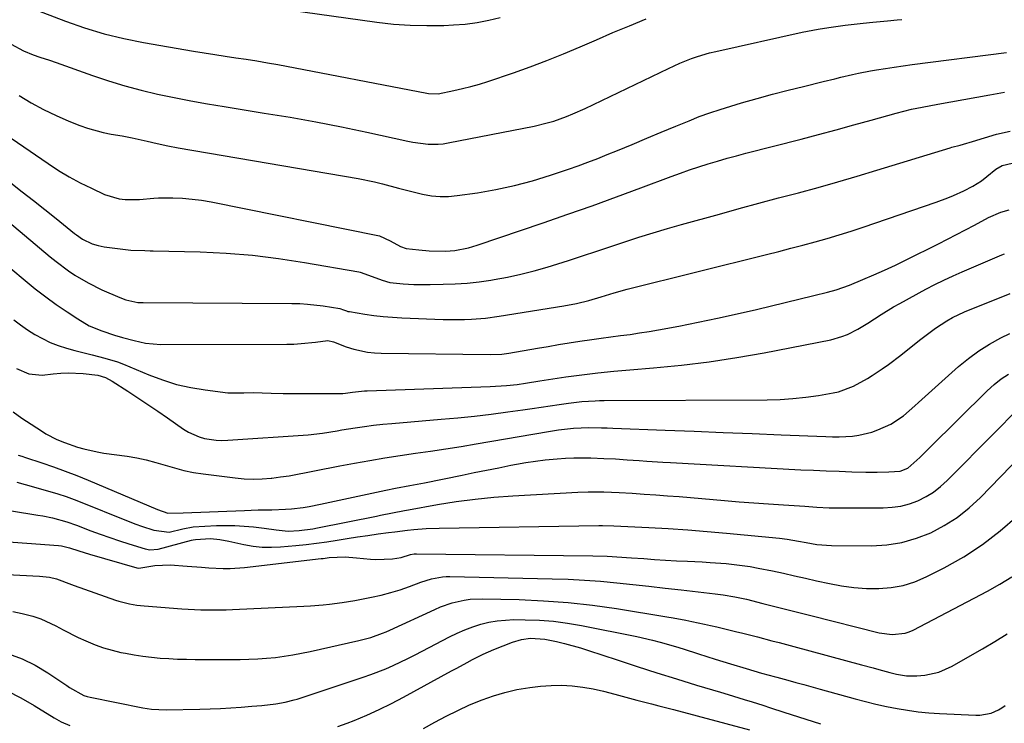
# Model space of a CAD drawing. Units: inches. Extents: x 1862609 to 1867938, y 421264 to 426580.
# Drawn here: x 1864908 to 1865202, y 425782 to 425992 of the extents above; entities that cross this region are included whole.
import ezdxf

# ---------------------------------------------------------------- set-up
doc = ezdxf.new("R2010")
doc.units = ezdxf.units.IN
doc.header["$MEASUREMENT"] = 0
doc.layers.add('7', color=7, linetype='Continuous')
doc.layers.add('8', color=7, linetype='Continuous')

msp = doc.modelspace()

# ---------------------------------------------------------------- linework, layer by layer
at = {"layer": '7', "color": 18}
for points in [[(1864911.85, 425995.34, 1782), (1864921.99, 425991.45, 1782), (1864927.71, 425989.45, 1782), (1864933.49, 425987.68, 1782), (1864939.37, 425986.25, 1782), (1864945.3, 425985.05, 1782), (1864960.21, 425982.48, 1782), (1864963.35, 425981.96, 1782), (1864966.48, 425981.46, 1782), (1864969.62, 425980.98, 1782), (1864972.76, 425980.53, 1782), (1864975.9, 425980.07, 1782), (1864979.04, 425979.58, 1782), (1864982.17, 425979.04, 1782), (1864985.29, 425978.47, 1782), (1865029.73, 425969.97, 1782), (1865030.21, 425969.89, 1782), (1865033.11, 425969.81, 1782), (1865037.77, 425970.75, 1782), (1865040.33, 425971.32, 1782), (1865042.86, 425971.96, 1782), (1865045.37, 425972.69, 1782), (1865047.87, 425973.49, 1782), (1865055.5, 425976.08, 1782), (1865060.53, 425977.86, 1782), (1865065.53, 425979.72, 1782), (1865070.48, 425981.71, 1782), (1865075.4, 425983.79, 1782), (1865080.29, 425985.91, 1782), (1865085.2, 425988.01, 1782), (1865090.12, 425990.08, 1782), (1865095.05, 425992.12, 1782)], [(1864905.86, 425984.56, 1784), (1864909.49, 425982.59, 1784), (1864912.38, 425981.41, 1784), (1864914.32, 425980.72, 1784), (1864917.25, 425979.77, 1784), (1864919.2, 425979.1, 1784), (1864930.08, 425975.26, 1784), (1864934.87, 425973.67, 1784), (1864939.7, 425972.19, 1784), (1864944.57, 425970.89, 1784), (1864949.48, 425969.71, 1784), (1864954.43, 425968.66, 1784), (1864959.38, 425967.68, 1784), (1864964.35, 425966.78, 1784), (1864969.34, 425965.95, 1784), (1864981.26, 425964.06, 1784), (1864988.94, 425962.78, 1784), (1864996.6, 425961.41, 1784), (1865004.23, 425959.91, 1784), (1865011.85, 425958.33, 1784), (1865024.09, 425955.66, 1784), (1865025.58, 425955.37, 1784), (1865030.09, 425954.79, 1784), (1865033.11, 425954.76, 1784), (1865034.61, 425954.91, 1784), (1865036.1, 425955.14, 1784), (1865061.71, 425960.17, 1784), (1865065.62, 425961.09, 1784), (1865067.54, 425961.67, 1784), (1865071.32, 425963.02, 1784), (1865073.19, 425963.77, 1784), (1865076.86, 425965.42, 1784), (1865101.73, 425977.34, 1784), (1865105.15, 425978.89, 1784), (1865108.64, 425980.28, 1784), (1865110.42, 425980.9, 1784), (1865114.01, 425981.97, 1784), (1865115.84, 425982.41, 1784), (1865141.54, 425988.15, 1784), (1865146.35, 425989.09, 1784), (1865149.58, 425989.59, 1784), (1865154.45, 425990.21, 1784), (1865159.79, 425990.8, 1784), (1865162.67, 425991.1, 1784), (1865166.98, 425991.52, 1784), (1865169.86, 425991.8, 1784), (1865171.29, 425991.94, 1784)], [(1864908.22, 425969.23, 1786), (1864911.8, 425967.08, 1786), (1864915.44, 425965.08, 1786), (1864919.2, 425963.29, 1786), (1864923.03, 425961.63, 1786), (1864926.29, 425960.33, 1786), (1864928.57, 425959.51, 1786), (1864933.22, 425958.24, 1786), (1864935.59, 425957.79, 1786), (1864938.87, 425957.25, 1786), (1864941.86, 425956.67, 1786), (1864946.32, 425955.63, 1786), (1864949.3, 425954.93, 1786), (1864952.51, 425954.23, 1786), (1864955.63, 425953.65, 1786), (1865009.27, 425944.53, 1786), (1865014.1, 425943.56, 1786), (1865016.49, 425942.97, 1786), (1865021.24, 425941.66, 1786), (1865023.62, 425941.02, 1786), (1865028.42, 425939.87, 1786), (1865031.13, 425939.4, 1786), (1865033.64, 425939.17, 1786), (1865036.17, 425939.21, 1786), (1865038.71, 425939.43, 1786), (1865044.78, 425940.31, 1786), (1865050.32, 425941.26, 1786), (1865055.81, 425942.41, 1786), (1865061.23, 425943.86, 1786), (1865066.61, 425945.51, 1786), (1865071.92, 425947.3, 1786), (1865074.85, 425948.32, 1786), (1865077.75, 425949.38, 1786), (1865080.64, 425950.5, 1786), (1865083.5, 425951.66, 1786), (1865086.51, 425952.91, 1786), (1865090.87, 425954.72, 1786), (1865095.24, 425956.53, 1786), (1865099.6, 425958.34, 1786), (1865103.97, 425960.15, 1786), (1865107.87, 425961.76, 1786), (1865110.93, 425962.97, 1786), (1865114.02, 425964.11, 1786), (1865117.14, 425965.14, 1786), (1865120.29, 425966.11, 1786), (1865123.54, 425967.06, 1786), (1865128.14, 425968.36, 1786), (1865132.76, 425969.63, 1786), (1865137.39, 425970.83, 1786), (1865142.03, 425972, 1786), (1865147.8, 425973.41, 1786), (1865151.32, 425974.27, 1786), (1865153.08, 425974.7, 1786), (1865156.61, 425975.54, 1786), (1865158.38, 425975.93, 1786), (1865161.94, 425976.6, 1786), (1865163.71, 425976.9, 1786), (1865166.38, 425977.34, 1786), (1865169.05, 425977.75, 1786), (1865171.73, 425978.13, 1786), (1865174.41, 425978.5, 1786), (1865202.53, 425982.1, 1786)], [(1864891.21, 425966.45, 1788), (1864916.8, 425948.98, 1788), (1864919.92, 425946.96, 1788), (1864923.1, 425945.05, 1788), (1864926.37, 425943.29, 1788), (1864929.71, 425941.64, 1788), (1864933.66, 425939.8, 1788), (1864938.02, 425938.47, 1788), (1864939.75, 425938.27, 1788), (1864944.04, 425938.29, 1788), (1864948.31, 425938.71, 1788), (1864949.74, 425938.76, 1788), (1864954.04, 425938.75, 1788), (1864956.9, 425938.63, 1788), (1864959.75, 425938.42, 1788), (1864962.58, 425938.04, 1788), (1864965.4, 425937.56, 1788), (1865015.63, 425927.49, 1788), (1865018.83, 425926, 1788), (1865021.83, 425924.28, 1788), (1865023.53, 425923.71, 1788), (1865027.31, 425923.23, 1788), (1865030.45, 425923.01, 1788), (1865035.25, 425922.92, 1788), (1865038.01, 425923.12, 1788), (1865042.1, 425923.86, 1788), (1865044.76, 425924.64, 1788), (1865064.42, 425931.34, 1788), (1865071.72, 425933.86, 1788), (1865079.01, 425936.43, 1788), (1865086.28, 425939.06, 1788), (1865093.53, 425941.74, 1788), (1865102.54, 425945.11, 1788), (1865105.28, 425946.11, 1788), (1865108.04, 425947.08, 1788), (1865110.81, 425948, 1788), (1865113.59, 425948.89, 1788), (1865116.38, 425949.73, 1788), (1865119.19, 425950.55, 1788), (1865122, 425951.33, 1788), (1865124.83, 425952.08, 1788), (1865141.24, 425956.3, 1788), (1865146.5, 425957.67, 1788), (1865151.74, 425959.06, 1788), (1865156.98, 425960.49, 1788), (1865162.2, 425961.95, 1788), (1865169.6, 425964.04, 1788), (1865174.21, 425965.19, 1788), (1865177.32, 425965.82, 1788), (1865182, 425966.68, 1788), (1865197.5, 425969.44, 1788), (1865198.6, 425969.64, 1788), (1865201.92, 425970.25, 1788)], [(1864886.74, 425947.04, 1792), (1864917.43, 425921.23, 1792), (1864919.21, 425919.79, 1792), (1864922.89, 425917.05, 1792), (1864924.79, 425915.75, 1792), (1864928.72, 425913.4, 1792), (1864932.84, 425911.4, 1792), (1864938.24, 425909.06, 1792), (1864939.97, 425908.41, 1792), (1864943.6, 425907.6, 1792), (1864944.87, 425907.57, 1792), (1864945.12, 425907.57, 1792), (1864989.45, 425907.31, 1792), (1864991.81, 425907.25, 1792), (1864994.16, 425907.12, 1792), (1864998.85, 425906.6, 1792), (1865003.76, 425905.81, 1792), (1865004.87, 425905.36, 1792), (1865005.75, 425905.06, 1792), (1865006.21, 425904.95, 1792), (1865006.67, 425904.86, 1792), (1865011.22, 425904.13, 1792), (1865013.96, 425903.74, 1792), (1865016.72, 425903.42, 1792), (1865019.48, 425903.2, 1792), (1865022.25, 425903.04, 1792), (1865034.63, 425902.54, 1792), (1865036.72, 425902.49, 1792), (1865040.9, 425902.52, 1792), (1865042.99, 425902.61, 1792), (1865047.16, 425902.95, 1792), (1865051.31, 425903.5, 1792), (1865070.56, 425906.59, 1792), (1865074.31, 425907.3, 1792), (1865078.01, 425908.22, 1792), (1865081.68, 425909.28, 1792), (1865085.56, 425910.48, 1792), (1865089.47, 425911.56, 1792), (1865130.98, 425921.9, 1792), (1865134.6, 425922.82, 1792), (1865138.22, 425923.75, 1792), (1865141.83, 425924.7, 1792), (1865145.44, 425925.67, 1792), (1865149.04, 425926.68, 1792), (1865152.62, 425927.74, 1792), (1865156.18, 425928.87, 1792), (1865159.73, 425930.04, 1792), (1865181.56, 425937.52, 1792), (1865184.97, 425938.77, 1792), (1865186.65, 425939.46, 1792), (1865189.75, 425940.83, 1792), (1865192.48, 425942.23, 1792), (1865195.06, 425943.89, 1792), (1865196.67, 425945.17, 1792), (1865199.31, 425947.28, 1792), (1865201.16, 425948.37, 1792), (1865204.16, 425949.12, 1792)], [(1864888.48, 425932.07, 1794), (1864909.96, 425914.16, 1794), (1864913.01, 425911.7, 1794), (1864916.1, 425909.31, 1794), (1864919.27, 425907.01, 1794), (1864922.49, 425904.78, 1794), (1864925.64, 425902.67, 1794), (1864929.11, 425900.65, 1794), (1864932.81, 425899.1, 1794), (1864936.65, 425897.82, 1794), (1864938.98, 425897.15, 1794), (1864942.51, 425896.23, 1794), (1864945.82, 425895.48, 1794), (1864950.38, 425895.07, 1794), (1864987.94, 425895.16, 1794), (1864990.09, 425895.21, 1794), (1864992.25, 425895.32, 1794), (1864996.54, 425895.76, 1794), (1865000.2, 425896.21, 1794), (1865001.94, 425895.83, 1794), (1865005.65, 425894.39, 1794), (1865007.98, 425893.7, 1794), (1865012.02, 425892.8, 1794), (1865014.07, 425892.57, 1794), (1865016.14, 425892.46, 1794), (1865048.61, 425892.06, 1794), (1865052.06, 425892.2, 1794), (1865053.43, 425892.37, 1794), (1865054.11, 425892.47, 1794), (1865062.66, 425893.95, 1794), (1865065.83, 425894.49, 1794), (1865069, 425895.02, 1794), (1865072.17, 425895.53, 1794), (1865075.35, 425896.03, 1794), (1865078.85, 425896.56, 1794), (1865081.7, 425896.97, 1794), (1865084.56, 425897.35, 1794), (1865087.41, 425897.71, 1794), (1865090.27, 425898.09, 1794), (1865093.12, 425898.5, 1794), (1865095.96, 425898.96, 1794), (1865098.8, 425899.46, 1794), (1865104.78, 425900.57, 1794), (1865110.6, 425901.7, 1794), (1865116.4, 425902.88, 1794), (1865122.18, 425904.16, 1794), (1865127.95, 425905.5, 1794), (1865145.06, 425909.62, 1794), (1865149.1, 425910.63, 1794), (1865151.76, 425911.38, 1794), (1865155.68, 425912.77, 1794), (1865159.67, 425914.41, 1794), (1865162.93, 425915.79, 1794), (1865166.17, 425917.22, 1794), (1865169.38, 425918.72, 1794), (1865172.57, 425920.27, 1794), (1865182.19, 425925.07, 1794), (1865184.9, 425926.44, 1794), (1865187.6, 425927.83, 1794), (1865190.29, 425929.24, 1794), (1865192.97, 425930.67, 1794), (1865197.17, 425932.9, 1794), (1865200.78, 425934.48, 1794), (1865203.28, 425935.21, 1794)], [(1864906.57, 425902.46, 1796), (1864908.62, 425900.9, 1796), (1864910.72, 425899.43, 1796), (1864912.91, 425898.08, 1796), (1864915.15, 425896.82, 1796), (1864917.47, 425895.71, 1796), (1864919.83, 425894.73, 1796), (1864922.27, 425893.93, 1796), (1864924.75, 425893.25, 1796), (1864928.01, 425892.48, 1796), (1864929.92, 425892.01, 1796), (1864933.73, 425891.01, 1796), (1864937.49, 425889.86, 1796), (1864939.34, 425889.18, 1796), (1864941.17, 425888.44, 1796), (1864946.87, 425886.02, 1796), (1864950.95, 425884.49, 1796), (1864955.09, 425883.18, 1796), (1864959.32, 425882.23, 1796), (1864963.62, 425881.51, 1796), (1864970.44, 425880.66, 1796), (1864975.14, 425880.69, 1796), (1864977.98, 425880.74, 1796), (1864983.32, 425880.58, 1796), (1864986.93, 425880.49, 1796), (1864990.55, 425880.43, 1796), (1864994.17, 425880.42, 1796), (1864997.78, 425880.43, 1796), (1865004.68, 425880.51, 1796), (1865005.51, 425880.55, 1796), (1865007.56, 425880.85, 1796), (1865011.1, 425881.24, 1796), (1865011.9, 425881.28, 1796), (1865048.59, 425882.54, 1796), (1865053.45, 425882.85, 1796), (1865056.59, 425883.18, 1796), (1865059.14, 425883.55, 1796), (1865063.39, 425884.27, 1796), (1865071.19, 425885.38, 1796), (1865075.94, 425886.02, 1796), (1865080.71, 425886.6, 1796), (1865085.48, 425887.08, 1796), (1865090.26, 425887.51, 1796), (1865097.31, 425888.08, 1796), (1865105.6, 425888.89, 1796), (1865113.86, 425889.88, 1796), (1865122.09, 425891.15, 1796), (1865130.29, 425892.62, 1796), (1865150.1, 425896.49, 1796), (1865153.45, 425897.41, 1796), (1865155.06, 425898.05, 1796), (1865158.17, 425899.64, 1796), (1865161.16, 425901.44, 1796), (1865165.1, 425904.04, 1796), (1865168.78, 425906.28, 1796), (1865170.66, 425907.33, 1796), (1865178.48, 425911.54, 1796), (1865181.15, 425912.93, 1796), (1865183.83, 425914.27, 1796), (1865186.55, 425915.54, 1796), (1865189.3, 425916.75, 1796), (1865201.08, 425921.77, 1796), (1865201.9, 425922.09, 1796)], [(1864907.4, 425887.9, 1798), (1864911.07, 425886.28, 1798), (1864915.01, 425885.96, 1798), (1864918.35, 425886.35, 1798), (1864920.58, 425886.53, 1798), (1864922.8, 425886.62, 1798), (1864927.26, 425886.41, 1798), (1864931.69, 425885.88, 1798), (1864933.89, 425885.21, 1798), (1864935.93, 425884.16, 1798), (1864940.63, 425881.13, 1798), (1864943.61, 425879.18, 1798), (1864946.58, 425877.21, 1798), (1864949.53, 425875.2, 1798), (1864952.46, 425873.18, 1798), (1864957.23, 425869.85, 1798), (1864958.7, 425868.94, 1798), (1864961.83, 425867.55, 1798), (1864963.48, 425867.07, 1798), (1864966.9, 425866.54, 1798), (1864968.63, 425866.48, 1798), (1864970.36, 425866.53, 1798), (1864994.33, 425868.18, 1798), (1864998.65, 425868.65, 1798), (1865002.95, 425869.37, 1798), (1865004.38, 425869.6, 1798), (1865008.38, 425870.24, 1798), (1865011.11, 425870.64, 1798), (1865013.83, 425871, 1798), (1865016.57, 425871.3, 1798), (1865019.31, 425871.56, 1798), (1865033.94, 425872.78, 1798), (1865038.93, 425873.24, 1798), (1865043.91, 425873.74, 1798), (1865048.88, 425874.33, 1798), (1865053.85, 425874.97, 1798), (1865058.37, 425875.58, 1798), (1865061.07, 425875.96, 1798), (1865063.77, 425876.34, 1798), (1865066.47, 425876.74, 1798), (1865069.17, 425877.15, 1798), (1865071.93, 425877.57, 1798), (1865075.89, 425878.06, 1798), (1865079.87, 425878.31, 1798), (1865081.2, 425878.35, 1798), (1865082.53, 425878.37, 1798), (1865131.17, 425878.59, 1798), (1865135, 425878.7, 1798), (1865138.83, 425878.94, 1798), (1865142.64, 425879.36, 1798), (1865146.43, 425879.91, 1798), (1865150.85, 425880.65, 1798), (1865152.41, 425880.99, 1798), (1865156.89, 425882.63, 1798), (1865161.09, 425884.96, 1798), (1865162.45, 425885.81, 1798), (1865165.47, 425887.81, 1798), (1865167.33, 425889.12, 1798), (1865170.96, 425891.87, 1798), (1865176.6, 425896.37, 1798), (1865179.76, 425898.78, 1798), (1865181.38, 425899.93, 1798), (1865184.7, 425902.11, 1798), (1865186.42, 425903.09, 1798), (1865190.01, 425904.77, 1798), (1865203.62, 425910.28, 1798)], [(1864907.94, 425862.12, 1802), (1864909.01, 425861.74, 1802), (1864910.09, 425861.37, 1802), (1864914.95, 425859.79, 1802), (1864918.44, 425858.6, 1802), (1864921.92, 425857.36, 1802), (1864925.36, 425856.02, 1802), (1864928.78, 425854.63, 1802), (1864949.41, 425845.9, 1802), (1864952.52, 425844.77, 1802), (1864957.07, 425844.87, 1802), (1864975.36, 425845.63, 1802), (1864977.4, 425845.71, 1802), (1864979.44, 425845.77, 1802), (1864983.52, 425845.83, 1802), (1864987.6, 425845.96, 1802), (1864989.35, 425846.1, 1802), (1864992.85, 425846.51, 1802), (1864994.59, 425846.78, 1802), (1864998.05, 425847.44, 1802), (1865017.51, 425851.64, 1802), (1865020.37, 425852.23, 1802), (1865024.68, 425853.03, 1802), (1865028.98, 425853.87, 1802), (1865040.22, 425856.16, 1802), (1865043.85, 425856.9, 1802), (1865047.49, 425857.63, 1802), (1865051.13, 425858.35, 1802), (1865054.77, 425859.07, 1802), (1865056.39, 425859.39, 1802), (1865059.23, 425859.89, 1802), (1865062.08, 425860.34, 1802), (1865064.94, 425860.68, 1802), (1865068.54, 425861.02, 1802), (1865071.06, 425861.18, 1802), (1865073.57, 425861.28, 1802), (1865076.09, 425861.3, 1802), (1865078.61, 425861.26, 1802), (1865082.49, 425861.12, 1802), (1865085.96, 425860.95, 1802), (1865089.43, 425860.73, 1802), (1865092.97, 425860.46, 1802), (1865095.32, 425860.3, 1802), (1865100.02, 425859.99, 1802), (1865102.37, 425859.86, 1802), (1865141.22, 425857.76, 1802), (1865145.01, 425857.57, 1802), (1865148.79, 425857.4, 1802), (1865152.58, 425857.27, 1802), (1865156.37, 425857.15, 1802), (1865160.53, 425857.05, 1802), (1865162.24, 425857.02, 1802), (1865163.95, 425857.01, 1802), (1865167.38, 425857.08, 1802), (1865170.78, 425857.35, 1802), (1865173.04, 425858.21, 1802), (1865176.69, 425861.36, 1802), (1865179.57, 425864.23, 1802), (1865196.76, 425881.29, 1802), (1865198.77, 425883.11, 1802), (1865200.87, 425884.79, 1802), (1865203.13, 425886.27, 1802)], [(1864907.55, 425854, 1804), (1864909.99, 425853.32, 1804), (1864912.44, 425852.64, 1804), (1864914.89, 425851.96, 1804), (1864917.33, 425851.27, 1804), (1864919.76, 425850.54, 1804), (1864922.17, 425849.76, 1804), (1864924.56, 425848.9, 1804), (1864926.92, 425847.98, 1804), (1864939.65, 425842.82, 1804), (1864943, 425841.52, 1804), (1864944.69, 425840.92, 1804), (1864948.33, 425839.71, 1804), (1864952.93, 425839.13, 1804), (1864957.03, 425840.14, 1804), (1864960.08, 425840.74, 1804), (1864966.97, 425841.09, 1804), (1864969.75, 425841.16, 1804), (1864972.52, 425841.13, 1804), (1864975.29, 425840.96, 1804), (1864978.05, 425840.69, 1804), (1864981.18, 425840.3, 1804), (1864984.77, 425839.81, 1804), (1864988.36, 425839.43, 1804), (1864991.63, 425839.61, 1804), (1864995.73, 425840.17, 1804), (1864997.09, 425840.42, 1804), (1865014.72, 425843.95, 1804), (1865015.91, 425844.19, 1804), (1865019.46, 425844.91, 1804), (1865023.02, 425845.6, 1804), (1865024.21, 425845.82, 1804), (1865032.94, 425847.35, 1804), (1865038.5, 425848.23, 1804), (1865044.09, 425848.98, 1804), (1865049.69, 425849.53, 1804), (1865055.31, 425849.95, 1804), (1865074.76, 425851.05, 1804), (1865077.83, 425851.17, 1804), (1865082.44, 425851.12, 1804), (1865087.05, 425850.92, 1804), (1865090.96, 425850.71, 1804), (1865094.45, 425850.5, 1804), (1865097.93, 425850.27, 1804), (1865101.42, 425850.01, 1804), (1865104.9, 425849.73, 1804), (1865118.39, 425848.58, 1804), (1865122.78, 425848.22, 1804), (1865127.18, 425847.88, 1804), (1865131.58, 425847.56, 1804), (1865135.98, 425847.26, 1804), (1865142.36, 425846.84, 1804), (1865145.99, 425846.61, 1804), (1865149.61, 425846.43, 1804), (1865150.82, 425846.4, 1804), (1865152.03, 425846.39, 1804), (1865165.75, 425846.39, 1804), (1865168.42, 425846.56, 1804), (1865171.04, 425846.93, 1804), (1865173.59, 425847.62, 1804), (1865176.11, 425848.52, 1804), (1865178.5, 425849.72, 1804), (1865180.77, 425851.09, 1804), (1865182.87, 425852.71, 1804), (1865184.85, 425854.5, 1804), (1865187.27, 425856.97, 1804), (1865190.37, 425860.12, 1804), (1865193.48, 425863.27, 1804), (1865196.59, 425866.42, 1804), (1865199.7, 425869.57, 1804), (1865204.75, 425874.66, 1804)], [(1864898.59, 425846.7, 1806), (1864913.77, 425844.24, 1806), (1864915.23, 425843.98, 1806), (1864918.14, 425843.37, 1806), (1864922.44, 425842.2, 1806), (1864925.24, 425841.22, 1806), (1864929.56, 425839.56, 1806), (1864932.38, 425838.51, 1806), (1864935.21, 425837.5, 1806), (1864938.06, 425836.54, 1806), (1864940.93, 425835.61, 1806), (1864945.73, 425834.12, 1806), (1864947.17, 425833.85, 1806), (1864949.61, 425834.11, 1806), (1864959.61, 425836.71, 1806), (1864960.08, 425836.83, 1806), (1864960.8, 425836.99, 1806), (1864965.26, 425837.24, 1806), (1864967.99, 425836.99, 1806), (1864970.69, 425836.47, 1806), (1864975.2, 425835.47, 1806), (1864977.91, 425835, 1806), (1864980.63, 425834.7, 1806), (1864983.37, 425834.65, 1806), (1864986.12, 425834.77, 1806), (1864990.65, 425835.17, 1806), (1864993.74, 425835.48, 1806), (1864996.82, 425835.84, 1806), (1864999.88, 425836.26, 1806), (1865002.95, 425836.73, 1806), (1865006.01, 425837.23, 1806), (1865009.07, 425837.7, 1806), (1865012.14, 425838.16, 1806), (1865015.2, 425838.6, 1806), (1865018.26, 425839.03, 1806), (1865020.14, 425839.28, 1806), (1865023.9, 425839.73, 1806), (1865025.79, 425839.93, 1806), (1865029.56, 425840.22, 1806), (1865033.35, 425840.36, 1806), (1865080.95, 425841.08, 1806), (1865082.07, 425841.09, 1806), (1865085.43, 425841.01, 1806), (1865095.9, 425840.51, 1806), (1865101.69, 425840.19, 1806), (1865107.47, 425839.82, 1806), (1865113.25, 425839.36, 1806), (1865119.03, 425838.85, 1806), (1865134.79, 425837.34, 1806), (1865137.08, 425837.07, 1806), (1865140.48, 425836.5, 1806), (1865142.74, 425836.06, 1806), (1865145.94, 425835.46, 1806), (1865150.31, 425835.12, 1806), (1865162.25, 425835.09, 1806), (1865166.81, 425835.37, 1806), (1865171.29, 425836.05, 1806), (1865175.64, 425837.3, 1806), (1865179.91, 425838.94, 1806), (1865183.96, 425841.09, 1806), (1865187.82, 425843.52, 1806), (1865191.38, 425846.36, 1806), (1865194.74, 425849.48, 1806), (1865206.73, 425861.89, 1806)], [(1864888.83, 425837.44, 1808), (1864919.89, 425835.19, 1808), (1864920.84, 425835.08, 1808), (1864923.16, 425834.5, 1808), (1864925.94, 425833.54, 1808), (1864929.21, 425832.53, 1808), (1864943.24, 425828.49, 1808), (1864943.39, 425828.46, 1808), (1864943.82, 425828.42, 1808), (1864948.64, 425829.24, 1808), (1864953.2, 425829.36, 1808), (1864958.3, 425828.98, 1808), (1864962.57, 425828.68, 1808), (1864964.71, 425828.54, 1808), (1864968.98, 425828.33, 1808), (1864971.11, 425828.33, 1808), (1864975.37, 425828.63, 1808), (1864998.17, 425831.24, 1808), (1864998.78, 425831.32, 1808), (1865000.61, 425831.55, 1808), (1865005.32, 425831.78, 1808), (1865008.79, 425831.49, 1808), (1865012.92, 425831.04, 1808), (1865014.54, 425831.01, 1808), (1865019.45, 425831.21, 1808), (1865022.04, 425831.62, 1808), (1865024.89, 425832.5, 1808), (1865025.91, 425832.67, 1808), (1865026.25, 425832.69, 1808), (1865026.59, 425832.69, 1808), (1865079.18, 425832.11, 1808), (1865083.5, 425831.98, 1808), (1865087.82, 425831.72, 1808), (1865089.26, 425831.62, 1808), (1865090.7, 425831.51, 1808), (1865094.36, 425831.25, 1808), (1865097.62, 425831.02, 1808), (1865100.89, 425830.81, 1808), (1865104.16, 425830.63, 1808), (1865107.43, 425830.47, 1808), (1865111.82, 425830.27, 1808), (1865114.21, 425830.14, 1808), (1865118.98, 425829.76, 1808), (1865121.36, 425829.51, 1808), (1865126.1, 425828.86, 1808), (1865128.46, 425828.44, 1808), (1865132.71, 425827.58, 1808), (1865136.01, 425826.87, 1808), (1865139.3, 425826.16, 1808), (1865142.59, 425825.42, 1808), (1865145.88, 425824.68, 1808), (1865149.7, 425823.81, 1808), (1865153.36, 425823.11, 1808), (1865157.03, 425822.6, 1808), (1865160.73, 425822.36, 1808), (1865164.44, 425822.3, 1808), (1865168.11, 425822.62, 1808), (1865171.7, 425823.26, 1808), (1865175.17, 425824.38, 1808), (1865178.57, 425825.82, 1808), (1865183.92, 425828.52, 1808), (1865189.74, 425831.8, 1808), (1865195.34, 425835.41, 1808), (1865200.6, 425839.5, 1808), (1865205.63, 425843.92, 1808)], [(1864906.29, 425815.46, 1812), (1864909.12, 425814.88, 1812), (1864912.28, 425814.06, 1812), (1864914.63, 425813.28, 1812), (1864919.14, 425811.2, 1812), (1864921.34, 425810.02, 1812), (1864925.81, 425807.78, 1812), (1864928.07, 425806.71, 1812), (1864930.84, 425805.55, 1812), (1864933.33, 425804.64, 1812), (1864935.89, 425803.92, 1812), (1864938.48, 425803.32, 1812), (1864939.87, 425803.04, 1812), (1864942.44, 425802.59, 1812), (1864945.02, 425802.19, 1812), (1864947.62, 425801.88, 1812), (1864950.22, 425801.63, 1812), (1864952.83, 425801.45, 1812), (1864955.44, 425801.32, 1812), (1864958.05, 425801.25, 1812), (1864960.67, 425801.21, 1812), (1864974.03, 425801.22, 1812), (1864976.67, 425801.26, 1812), (1864979.31, 425801.37, 1812), (1864981.94, 425801.56, 1812), (1864984.56, 425801.81, 1812), (1864987.18, 425802.15, 1812), (1864989.79, 425802.55, 1812), (1864992.38, 425803.03, 1812), (1864994.96, 425803.57, 1812), (1865009.43, 425806.83, 1812), (1865010.62, 425807.12, 1812), (1865012.99, 425807.78, 1812), (1865016.46, 425809, 1812), (1865017.59, 425809.47, 1812), (1865018.72, 425809.97, 1812), (1865032.13, 425816.12, 1812), (1865033.82, 425816.84, 1812), (1865037.29, 425818.04, 1812), (1865040.86, 425818.9, 1812), (1865042.67, 425819.16, 1812), (1865046.33, 425819.31, 1812), (1865057.25, 425819.03, 1812), (1865064.53, 425818.7, 1812), (1865071.8, 425818.17, 1812), (1865079.05, 425817.35, 1812), (1865086.27, 425816.34, 1812), (1865101.29, 425813.92, 1812), (1865103.16, 425813.6, 1812), (1865106.89, 425812.92, 1812), (1865108.75, 425812.54, 1812), (1865112.46, 425811.75, 1812), (1865114.31, 425811.33, 1812), (1865116.15, 425810.89, 1812), (1865121.69, 425809.57, 1812), (1865123.88, 425809.04, 1812), (1865128.23, 425807.94, 1812), (1865132.57, 425806.79, 1812), (1865134.75, 425806.21, 1812), (1865139.08, 425805.05, 1812), (1865159.25, 425799.62, 1812), (1865162.73, 425798.68, 1812), (1865164.46, 425798.2, 1812), (1865167.7, 425797.32, 1812), (1865169.69, 425796.83, 1812), (1865172.71, 425796.31, 1812), (1865175.76, 425796.3, 1812), (1865178.12, 425796.54, 1812), (1865182.37, 425797.43, 1812), (1865186.34, 425799.19, 1812), (1865191.7, 425802.27, 1812), (1865195.38, 425804.41, 1812), (1865199.05, 425806.58, 1812), (1865202.69, 425808.79, 1812)], [(1864905.03, 425802.88, 1814), (1864909.1, 425801.39, 1814), (1864912.98, 425799.45, 1814), (1864916.73, 425797.22, 1814), (1864922.4, 425793.41, 1814), (1864923.22, 425792.87, 1814), (1864927.52, 425790.46, 1814), (1864928.45, 425790.16, 1814), (1864929.4, 425789.92, 1814), (1864945.09, 425786.77, 1814), (1864947.68, 425786.36, 1814), (1864952.05, 425786.15, 1814), (1864962.05, 425786.38, 1814), (1864965.14, 425786.48, 1814), (1864968.22, 425786.61, 1814), (1864971.3, 425786.78, 1814), (1864974.38, 425786.99, 1814), (1864977.52, 425787.23, 1814), (1864980.54, 425787.5, 1814), (1864984.71, 425788.02, 1814), (1864987.45, 425788.49, 1814), (1864990.16, 425789.15, 1814), (1864991.05, 425789.41, 1814), (1864991.93, 425789.69, 1814), (1865010.7, 425795.88, 1814), (1865012.98, 425796.67, 1814), (1865017.47, 425798.45, 1814), (1865019.68, 425799.42, 1814), (1865024.05, 425801.5, 1814), (1865026.21, 425802.59, 1814), (1865028.36, 425803.69, 1814), (1865036.49, 425807.94, 1814), (1865038.75, 425809.03, 1814), (1865041.04, 425810.03, 1814), (1865043.38, 425810.9, 1814), (1865045.77, 425811.68, 1814), (1865048.19, 425812.28, 1814), (1865050.64, 425812.74, 1814), (1865055.61, 425813.07, 1814), (1865059.06, 425813.05, 1814), (1865063.29, 425812.9, 1814), (1865067.5, 425812.59, 1814), (1865071.68, 425812.04, 1814), (1865075.85, 425811.33, 1814), (1865092.27, 425808.03, 1814), (1865096.93, 425806.98, 1814), (1865099.24, 425806.38, 1814), (1865103.83, 425805.05, 1814), (1865106.12, 425804.35, 1814), (1865110.68, 425802.92, 1814), (1865115.67, 425801.32, 1814), (1865117.96, 425800.6, 1814), (1865120.26, 425799.88, 1814), (1865124.86, 425798.5, 1814), (1865129.48, 425797.15, 1814), (1865131.73, 425796.53, 1814), (1865133.24, 425796.12, 1814), (1865133.99, 425795.91, 1814), (1865137.3, 425795.01, 1814), (1865139.71, 425794.35, 1814), (1865142.12, 425793.69, 1814), (1865146.93, 425792.37, 1814), (1865157.37, 425789.48, 1814), (1865160.47, 425788.66, 1814), (1865163.59, 425787.9, 1814), (1865166.72, 425787.22, 1814), (1865169.86, 425786.59, 1814), (1865173.02, 425786.07, 1814), (1865176.19, 425785.63, 1814), (1865179.37, 425785.32, 1814), (1865182.57, 425785.1, 1814), (1865193.31, 425784.56, 1814), (1865194.5, 425784.56, 1814), (1865197.97, 425785.21, 1814), (1865200.13, 425786.17, 1814), (1865201.13, 425786.8, 1814), (1865202.08, 425787.51, 1814)], [(1865003.2, 425781.22, 1816), (1865005.97, 425782.23, 1816), (1865008.06, 425783.04, 1816), (1865011.82, 425784.59, 1816), (1865015.54, 425786.24, 1816), (1865019.19, 425788.03, 1816), (1865022.8, 425789.92, 1816), (1865037.1, 425797.77, 1816), (1865038.65, 425798.62, 1816), (1865041.75, 425800.32, 1816), (1865043.31, 425801.17, 1816), (1865046.46, 425802.77, 1816), (1865049.71, 425804.16, 1816), (1865055.2, 425806.32, 1816), (1865057.88, 425807.13, 1816), (1865060.65, 425807.5, 1816), (1865064.84, 425807.28, 1816), (1865068.33, 425806.56, 1816), (1865070.75, 425805.98, 1816), (1865075.55, 425804.65, 1816), (1865077.93, 425803.9, 1816), (1865086.49, 425801.05, 1816), (1865092.37, 425799.12, 1816), (1865098.26, 425797.22, 1816), (1865104.17, 425795.38, 1816), (1865110.09, 425793.58, 1816), (1865117.21, 425791.45, 1816), (1865119.58, 425790.73, 1816), (1865124.31, 425789.29, 1816), (1865126.68, 425788.57, 1816), (1865129.82, 425787.6, 1816), (1865132.19, 425786.83, 1816), (1865136.13, 425785.5, 1816), (1865147.01, 425782.02, 1816)], [(1865028.72, 425780.62, 1818), (1865032.08, 425782.5, 1818), (1865035.47, 425784.31, 1818), (1865038.92, 425786.01, 1818), (1865042.41, 425787.63, 1818), (1865046.2, 425789.19, 1818), (1865049.57, 425790.39, 1818), (1865053.01, 425791.37, 1818), (1865056.5, 425792.2, 1818), (1865060.44, 425792.89, 1818), (1865063.58, 425793.28, 1818), (1865066.73, 425793.46, 1818), (1865069.9, 425793.5, 1818), (1865073.07, 425793.32, 1818), (1865076.21, 425792.98, 1818), (1865079.32, 425792.43, 1818), (1865082.4, 425791.71, 1818), (1865085.72, 425790.82, 1818), (1865087.9, 425790.24, 1818), (1865092.29, 425789.1, 1818), (1865096.68, 425787.97, 1818), (1865098.87, 425787.41, 1818), (1865103.26, 425786.25, 1818), (1865125.84, 425780.23, 1818)], [(1864904.64, 425791.82, 1816), (1864908.7, 425789.79, 1816), (1864912.67, 425787.52, 1816), (1864918.59, 425783.77, 1816), (1864920.73, 425782.58, 1816), (1864923.3, 425781.54, 1816)]]:
    msp.add_polyline3d(points, dxfattribs=at)
at = {"layer": '8', "color": 18}
for points in [[(1864984.23, 425995.39, 1780), (1865014.8, 425991.11, 1780), (1865019.77, 425990.56, 1780), (1865024.75, 425990.19, 1780), (1865029.74, 425990.09, 1780), (1865034.74, 425990.17, 1780), (1865037.65, 425990.3, 1780), (1865041.18, 425990.58, 1780), (1865044.68, 425991.02, 1780), (1865048.15, 425991.7, 1780), (1865051.58, 425992.55, 1780)], [(1864905.76, 425943.23, 1790), (1864909.13, 425940.6, 1790), (1864912.49, 425937.96, 1790), (1864915.84, 425935.31, 1790), (1864919.18, 425932.64, 1790), (1864924.72, 425928.19, 1790), (1864925.29, 425927.75, 1790), (1864927.06, 425926.49, 1790), (1864929.98, 425925.06, 1790), (1864931.71, 425924.53, 1790), (1864932.6, 425924.35, 1790), (1864933.5, 425924.21, 1790), (1864941.44, 425923.22, 1790), (1864945.61, 425923.04, 1790), (1864947.28, 425923.03, 1790), (1864948.12, 425923.01, 1790), (1864962.11, 425922.65, 1790), (1864969.93, 425922.28, 1790), (1864977.72, 425921.67, 1790), (1864985.48, 425920.72, 1790), (1864993.22, 425919.54, 1790), (1865009.42, 425916.71, 1790), (1865009.84, 425916.62, 1790), (1865012.3, 425915.73, 1790), (1865016.36, 425914.21, 1790), (1865018.68, 425913.55, 1790), (1865022.69, 425913.11, 1790), (1865025.87, 425912.96, 1790), (1865030.68, 425912.92, 1790), (1865034.61, 425913, 1790), (1865038.18, 425913.15, 1790), (1865041.73, 425913.39, 1790), (1865045.27, 425913.78, 1790), (1865048.81, 425914.26, 1790), (1865049.78, 425914.42, 1790), (1865053.78, 425915.14, 1790), (1865057.74, 425915.98, 1790), (1865061.67, 425916.99, 1790), (1865065.57, 425918.13, 1790), (1865071.93, 425920.13, 1790), (1865076.15, 425921.47, 1790), (1865080.35, 425922.84, 1790), (1865084.55, 425924.23, 1790), (1865088.75, 425925.65, 1790), (1865092.95, 425927.04, 1790), (1865097.16, 425928.38, 1790), (1865101.4, 425929.64, 1790), (1865105.66, 425930.85, 1790), (1865116.97, 425933.95, 1790), (1865122.84, 425935.55, 1790), (1865128.71, 425937.14, 1790), (1865134.58, 425938.73, 1790), (1865140.45, 425940.3, 1790), (1865146.32, 425941.9, 1790), (1865152.17, 425943.54, 1790), (1865158.01, 425945.25, 1790), (1865163.83, 425947.01, 1790), (1865185.66, 425953.71, 1790), (1865186.16, 425953.86, 1790), (1865188.7, 425954.47, 1790), (1865189.71, 425954.75, 1790), (1865192.31, 425955.54, 1790), (1865195.92, 425956.63, 1790), (1865199.53, 425957.72, 1790), (1865203.59, 425958.66, 1790)], [(1864906.39, 425874.95, 1800), (1864909.04, 425873.09, 1800), (1864911.74, 425871.29, 1800), (1864915.13, 425869.11, 1800), (1864916.18, 425868.46, 1800), (1864919.46, 425866.76, 1800), (1864921.73, 425865.81, 1800), (1864925.56, 425864.51, 1800), (1864927.49, 425863.94, 1800), (1864931.42, 425863.05, 1800), (1864933.41, 425862.72, 1800), (1864940.38, 425861.75, 1800), (1864943.25, 425861.27, 1800), (1864946.1, 425860.68, 1800), (1864948.92, 425859.94, 1800), (1864951.7, 425859.1, 1800), (1864954.49, 425858.26, 1800), (1864957.31, 425857.53, 1800), (1864960.16, 425856.96, 1800), (1864963.04, 425856.51, 1800), (1864972.57, 425855.28, 1800), (1864975.25, 425855.03, 1800), (1864977.93, 425854.92, 1800), (1864980.61, 425855, 1800), (1864983.3, 425855.21, 1800), (1864983.55, 425855.24, 1800), (1864986.1, 425855.58, 1800), (1864988.65, 425855.95, 1800), (1864991.18, 425856.4, 1800), (1864993.71, 425856.9, 1800), (1864996.23, 425857.42, 1800), (1864998.75, 425857.93, 1800), (1865001.28, 425858.43, 1800), (1865003.81, 425858.91, 1800), (1865008.16, 425859.72, 1800), (1865012.68, 425860.52, 1800), (1865017.21, 425861.29, 1800), (1865021.74, 425861.98, 1800), (1865026.29, 425862.63, 1800), (1865030.83, 425863.27, 1800), (1865035.37, 425863.95, 1800), (1865039.9, 425864.67, 1800), (1865044.43, 425865.42, 1800), (1865065.99, 425869.14, 1800), (1865068.96, 425869.6, 1800), (1865073.44, 425870.11, 1800), (1865077.95, 425870.28, 1800), (1865081.76, 425870.24, 1800), (1865083.47, 425870.19, 1800), (1865085.18, 425870.14, 1800), (1865100.72, 425869.56, 1800), (1865109.36, 425869.22, 1800), (1865118.01, 425868.88, 1800), (1865126.66, 425868.53, 1800), (1865135.3, 425868.17, 1800), (1865148.61, 425867.6, 1800), (1865150.6, 425867.56, 1800), (1865152.59, 425867.56, 1800), (1865156.55, 425867.78, 1800), (1865158.51, 425868.04, 1800), (1865162.33, 425868.98, 1800), (1865164.19, 425869.65, 1800), (1865168.04, 425871.32, 1800), (1865171.76, 425873.78, 1800), (1865175.16, 425876.74, 1800), (1865176.28, 425877.74, 1800), (1865188.22, 425888.48, 1800), (1865191.17, 425890.92, 1800), (1865194.23, 425893.18, 1800), (1865197.47, 425895.19, 1800), (1865200.83, 425897.01, 1800), (1865203.46, 425898.3, 1800)], [(1864884.92, 425827.49, 1810), (1864914.29, 425826.03, 1810), (1864917.21, 425825.7, 1810), (1864919.29, 425825.23, 1810), (1864923.82, 425823.51, 1810), (1864924.59, 425823.23, 1810), (1864936.87, 425818.9, 1810), (1864937.91, 425818.56, 1810), (1864941.08, 425817.76, 1810), (1864943.25, 425817.41, 1810), (1864944.33, 425817.29, 1810), (1864945.42, 425817.19, 1810), (1864956.73, 425816.33, 1810), (1864958.6, 425816.2, 1810), (1864962.36, 425816.03, 1810), (1864964.24, 425815.99, 1810), (1864968.01, 425815.99, 1810), (1864969.89, 425816.03, 1810), (1864971.77, 425816.1, 1810), (1864993.09, 425817.1, 1810), (1864995, 425817.21, 1810), (1864998.8, 425817.5, 1810), (1865000.69, 425817.68, 1810), (1865004.47, 425818.17, 1810), (1865006.35, 425818.47, 1810), (1865008.23, 425818.81, 1810), (1865013.23, 425819.77, 1810), (1865016.1, 425820.39, 1810), (1865018.94, 425821.12, 1810), (1865021.74, 425821.99, 1810), (1865024.51, 425822.96, 1810), (1865027.93, 425824.26, 1810), (1865031.11, 425825.26, 1810), (1865034.38, 425825.85, 1810), (1865035.48, 425825.92, 1810), (1865036.59, 425825.93, 1810), (1865067.06, 425825.26, 1810), (1865071.88, 425825.1, 1810), (1865076.7, 425824.86, 1810), (1865081.51, 425824.5, 1810), (1865086.32, 425824.06, 1810), (1865091.12, 425823.55, 1810), (1865095.92, 425823.03, 1810), (1865100.72, 425822.49, 1810), (1865105.51, 425821.94, 1810), (1865115.67, 425820.75, 1810), (1865118.03, 425820.45, 1810), (1865121.54, 425819.89, 1810), (1865125.01, 425819.14, 1810), (1865129.86, 425817.92, 1810), (1865133.44, 425817.03, 1810), (1865137.01, 425816.13, 1810), (1865140.58, 425815.23, 1810), (1865144.16, 425814.32, 1810), (1865164.54, 425809.13, 1810), (1865168.41, 425808.6, 1810), (1865172.26, 425809.02, 1810), (1865173.48, 425809.44, 1810), (1865174.66, 425809.96, 1810), (1865196.84, 425821.57, 1810), (1865200.52, 425823.63, 1810), (1865204.11, 425825.84, 1810)]]:
    msp.add_polyline3d(points, dxfattribs=at)

doc.saveas('drawing.dxf')
